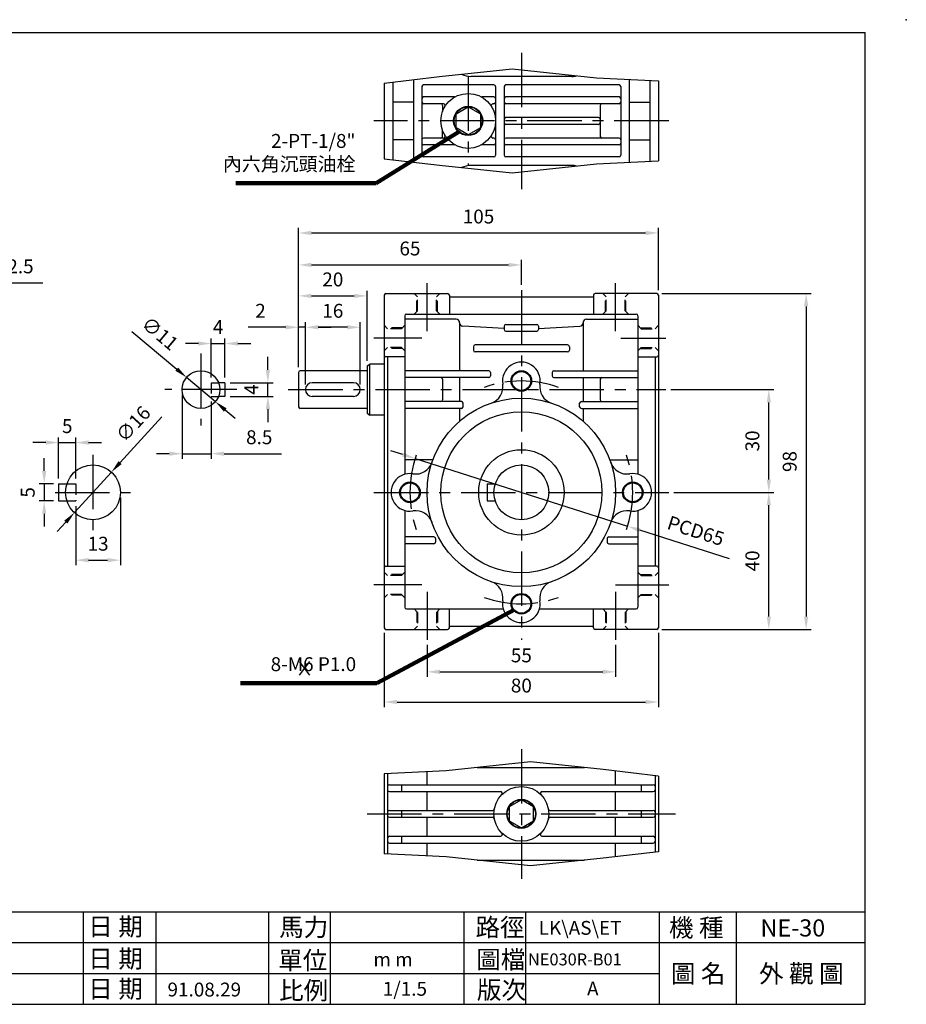
# Model space of a CAD drawing. Extents: x 0 to 402, y 0 to 292.
# Drawn here: x 143 to 402, y 5 to 292 of the extents above; entities that cross this region are included whole.
import ezdxf

# ---------------------------------------------------------------- set-up
doc = ezdxf.new("R2010")
doc.units = 0
doc.header["$LTSCALE"] = 0.5
doc.linetypes.add('CENTER', pattern=[50.8, 31.75, -6.35, 6.35, -6.35])
doc.linetypes.add('HIDDEN', pattern=[9.525, 6.35, -3.175])
doc.layers.get('Defpoints').update_dxf_attribs({"linetype": 'CONTINUOUS'})
for name, color, linetype in [('BORDER', 5, 'CONTINUOUS'), ('CENTER', 6, 'CENTER'), ('DIM', 3, 'CONTINUOUS'), ('HACHURE', 1, 'CONTINUOUS'), ('HATCH', 2, 'CONTINUOUS'), ('HIDDEN', 4, 'HIDDEN'), ('MAIN', 7, 'CONTINUOUS')]:
    doc.layers.add(name, color=color, linetype=linetype)
doc.styles.add('CHINA', font='romanc.shx', dxfattribs={"bigfont": 'china.shx'})
doc.dimstyles.new('CHINA', dxfattribs={"dimtxt": 2.7, "dimasz": 2.3, "dimexe": 1.5, "dimexo": 1.5, "dimgap": 1.5, "dimtad": 1, "dimdec": 4, "dimlfac": -1, "dimzin": 9, "dimdsep": 46, "dimtxsty": 'CHINA', "dimcen": 0, "dimclrd": 256, "dimclre": 256, "dimclrt": 256, "dimadec": 0, "dimazin": 0, "dimtfac": 1, "dimtdec": 3, "dimtofl": 0, "dimtmove": 0, "dimatfit": 3, "dimfxl": 0, "dimtolj": 1, "dimtzin": 9, "dimarcsym": 0})

# ---------------------------------------------------------------- blocks, each defined once
blk = doc.blocks.new('*D1')
at = {"layer": 'Defpoints', "color": 0}
for p in [(262.2, 111.6), (317.2, 111.6), (317.2, 102.24)]:
    blk.add_point(p, dxfattribs=at)
at = {"layer": 'DIM'}
for p, q in [((262.2, 110.1), (262.2, 100.74)), ((317.2, 110.1), (317.2, 100.74)), ((265.95, 102.24), (313.45, 102.24))]:
    blk.add_line(p, q, dxfattribs=at)
for points in [[(265.95, 102.87), (265.95, 101.62), (262.2, 102.24)], [(313.45, 102.87), (313.45, 101.62), (317.2, 102.24)]]:
    blk.add_solid(points, dxfattribs=at)
at = {"layer": 'DIM', "insert": (289.7, 106.52), "char_height": 4.05, "attachment_point": 5, "style": 'CHINA'}
blk.add_mtext('55', dxfattribs=at)
blk = doc.blocks.new('*D2')
at = {"layer": 'Defpoints', "color": 0}
for p in [(249.7, 115.1), (329.7, 115.1), (329.7, 93.44)]:
    blk.add_point(p, dxfattribs=at)
at = {"layer": 'DIM'}
for p, q in [((249.7, 113.6), (249.7, 91.94)), ((329.7, 113.6), (329.7, 91.94)), ((253.45, 93.44), (325.95, 93.44))]:
    blk.add_line(p, q, dxfattribs=at)
for points in [[(253.45, 94.07), (253.45, 92.82), (249.7, 93.44)], [(325.95, 94.07), (325.95, 92.82), (329.7, 93.44)]]:
    blk.add_solid(points, dxfattribs=at)
at = {"layer": 'DIM', "insert": (289.7, 97.72), "char_height": 4.05, "attachment_point": 5, "style": 'CHINA'}
blk.add_mtext('80', dxfattribs=at)
blk = doc.blocks.new('*D6')
at = {"layer": 'Defpoints', "color": 0}
for p in [(258.74, 164.48), (320.66, 144.72)]:
    blk.add_point(p, dxfattribs=at)
at = {"layer": 'DIM'}
for p, q in [((255.16, 165.62), (251.59, 166.76)), ((258.74, 164.48), (320.66, 144.72)), ((350.46, 135.21), (324.23, 143.58))]:
    blk.add_line(p, q, dxfattribs=at)
for points in [[(255.35, 166.21), (254.97, 165.02), (258.74, 164.48)], [(324.42, 144.17), (324.04, 142.98), (320.66, 144.72)]]:
    blk.add_solid(points, dxfattribs=at)
at = {"layer": 'DIM', "insert": (340.43, 142.9), "char_height": 4.05, "attachment_point": 5, "rotation": 342.3019, "style": 'CHINA'}
blk.add_mtext('PCD65', dxfattribs=at)
blk = doc.blocks.new('*D7')
at = {"layer": 'Defpoints', "color": 0}
for p in [(289.7, 220.95), (289.7, 213.6), (224.7, 189.6)]:
    blk.add_point(p, dxfattribs=at)
at = {"layer": 'DIM'}
for p, q in [((224.7, 191.1), (224.7, 222.45)), ((289.7, 215.1), (289.7, 222.45)), ((228.45, 220.95), (285.95, 220.95))]:
    blk.add_line(p, q, dxfattribs=at)
for points in [[(228.45, 221.58), (228.45, 220.33), (224.7, 220.95)], [(285.95, 221.58), (285.95, 220.33), (289.7, 220.95)]]:
    blk.add_solid(points, dxfattribs=at)
at = {"layer": 'DIM', "insert": (257.2, 225.23), "char_height": 4.05, "attachment_point": 5, "style": 'CHINA'}
blk.add_mtext('65', dxfattribs=at)
blk = doc.blocks.new('*D8')
at = {"layer": 'Defpoints', "color": 0}
for p in [(329.7, 230.28), (329.7, 212.1), (224.7, 189.6)]:
    blk.add_point(p, dxfattribs=at)
at = {"layer": 'DIM'}
for p, q in [((224.7, 191.1), (224.7, 231.78)), ((228.45, 230.28), (325.95, 230.28)), ((329.7, 213.6), (329.7, 231.78))]:
    blk.add_line(p, q, dxfattribs=at)
for points in [[(228.45, 230.9), (228.45, 229.65), (224.7, 230.28)], [(325.95, 230.9), (325.95, 229.65), (329.7, 230.28)]]:
    blk.add_solid(points, dxfattribs=at)
at = {"layer": 'DIM', "insert": (277.2, 234.55), "char_height": 4.05, "attachment_point": 5, "style": 'CHINA'}
blk.add_mtext('105', dxfattribs=at)
blk = doc.blocks.new('*D9')
at = {"layer": 'Defpoints', "color": 0}
for p in [(244.7, 211.92), (224.7, 189.6), (244.7, 191.48)]:
    blk.add_point(p, dxfattribs=at)
at = {"layer": 'DIM'}
for p, q in [((224.7, 191.1), (224.7, 213.42)), ((244.7, 192.98), (244.7, 213.42)), ((228.45, 211.92), (240.95, 211.92))]:
    blk.add_line(p, q, dxfattribs=at)
for points in [[(228.45, 212.55), (228.45, 211.3), (224.7, 211.92)], [(240.95, 212.55), (240.95, 211.3), (244.7, 211.92)]]:
    blk.add_solid(points, dxfattribs=at)
at = {"layer": 'DIM', "insert": (234.7, 216.2), "char_height": 4.05, "attachment_point": 5, "style": 'CHINA'}
blk.add_mtext('20', dxfattribs=at)
blk = doc.blocks.new('*D10')
at = {"layer": 'Defpoints', "color": 0}
for p in [(226.7, 202.77), (226.7, 184.6), (242.7, 184.6)]:
    blk.add_point(p, dxfattribs=at)
at = {"layer": 'DIM'}
for p, q in [((226.7, 186.1), (226.7, 204.27)), ((242.7, 186.1), (242.7, 204.27)), ((238.95, 202.77), (230.45, 202.77))]:
    blk.add_line(p, q, dxfattribs=at)
for points in [[(230.45, 203.4), (230.45, 202.15), (226.7, 202.77)], [(238.95, 203.4), (238.95, 202.15), (242.7, 202.77)]]:
    blk.add_solid(points, dxfattribs=at)
at = {"layer": 'DIM', "insert": (234.7, 207.05), "char_height": 4.05, "attachment_point": 5, "style": 'CHINA'}
blk.add_mtext('16', dxfattribs=at)
blk = doc.blocks.new('*D11')
at = {"layer": 'Defpoints', "color": 0}
for p in [(226.7, 202.77), (224.7, 189.6), (226.7, 184.6)]:
    blk.add_point(p, dxfattribs=at)
at = {"layer": 'DIM'}
for p, q in [((224.7, 191.1), (224.7, 204.27)), ((226.7, 186.1), (226.7, 204.27)), ((220.95, 202.77), (210, 202.77)), ((226.7, 202.77), (224.7, 202.77)), ((230.45, 202.77), (234.2, 202.77))]:
    blk.add_line(p, q, dxfattribs=at)
for points in [[(220.95, 203.4), (220.95, 202.15), (224.7, 202.77)], [(230.45, 203.4), (230.45, 202.15), (226.7, 202.77)]]:
    blk.add_solid(points, dxfattribs=at)
at = {"layer": 'DIM', "insert": (213.6, 207.05), "char_height": 4.05, "attachment_point": 5, "style": 'CHINA'}
blk.add_mtext('2', dxfattribs=at)
blk = doc.blocks.new('*D14')
at = {"layer": 'Defpoints', "color": 0}
for p in [(332.7, 154.6), (361.89, 154.6), (329.2, 114.6)]:
    blk.add_point(p, dxfattribs=at)
at = {"layer": 'DIM'}
for p, q in [((334.2, 154.6), (363.39, 154.6)), ((361.89, 118.35), (361.89, 150.85)), ((330.7, 114.6), (363.39, 114.6))]:
    blk.add_line(p, q, dxfattribs=at)
for points in [[(361.27, 150.85), (362.52, 150.85), (361.89, 154.6)], [(361.27, 118.35), (362.52, 118.35), (361.89, 114.6)]]:
    blk.add_solid(points, dxfattribs=at)
at = {"layer": 'DIM', "insert": (357.62, 134.6), "char_height": 4.05, "attachment_point": 5, "rotation": 90, "style": 'CHINA'}
blk.add_mtext('40', dxfattribs=at)
blk = doc.blocks.new('*D15')
at = {"layer": 'Defpoints', "color": 0}
for p in [(331.85, 184.6), (361.89, 184.6), (332.7, 154.6)]:
    blk.add_point(p, dxfattribs=at)
at = {"layer": 'DIM'}
for p, q in [((333.35, 184.6), (363.39, 184.6)), ((361.89, 158.35), (361.89, 180.85)), ((334.2, 154.6), (363.39, 154.6))]:
    blk.add_line(p, q, dxfattribs=at)
for points in [[(361.27, 180.85), (362.52, 180.85), (361.89, 184.6)], [(361.27, 158.35), (362.52, 158.35), (361.89, 154.6)]]:
    blk.add_solid(points, dxfattribs=at)
at = {"layer": 'DIM', "insert": (357.62, 169.6), "char_height": 4.05, "attachment_point": 5, "rotation": 90, "style": 'CHINA'}
blk.add_mtext('30', dxfattribs=at)
blk = doc.blocks.new('*D16')
at = {"layer": 'Defpoints', "color": 0}
for p in [(329.2, 212.6), (329.2, 114.6), (372.78, 114.6)]:
    blk.add_point(p, dxfattribs=at)
at = {"layer": 'DIM'}
for p, q in [((330.7, 212.6), (374.28, 212.6)), ((372.78, 208.85), (372.78, 118.35)), ((330.7, 114.6), (374.28, 114.6))]:
    blk.add_line(p, q, dxfattribs=at)
for points in [[(372.15, 208.85), (373.4, 208.85), (372.78, 212.6)], [(372.15, 118.35), (373.4, 118.35), (372.78, 114.6)]]:
    blk.add_solid(points, dxfattribs=at)
at = {"layer": 'DIM', "insert": (368.5, 163.6), "char_height": 4.05, "attachment_point": 5, "rotation": 90, "style": 'CHINA'}
blk.add_mtext('98', dxfattribs=at)
blk = doc.blocks.new('*D19')
at = {"layer": 'Defpoints', "color": 0}
for p in [(203.24, 186.6), (215.76, 186.6), (203.24, 182.6)]:
    blk.add_point(p, dxfattribs=at)
at = {"layer": 'DIM'}
for p, q in [((215.76, 190.35), (215.76, 194.1)), ((204.74, 186.6), (217.26, 186.6)), ((215.76, 182.6), (215.76, 186.6)), ((204.74, 182.6), (217.26, 182.6)), ((215.76, 178.85), (215.76, 175.1))]:
    blk.add_line(p, q, dxfattribs=at)
for points in [[(215.13, 190.35), (216.38, 190.35), (215.76, 186.6)], [(215.13, 178.85), (216.38, 178.85), (215.76, 182.6)]]:
    blk.add_solid(points, dxfattribs=at)
at = {"layer": 'DIM', "insert": (211.48, 184.6), "char_height": 4.05, "attachment_point": 5, "rotation": 90, "style": 'CHINA'}
blk.add_mtext('4', dxfattribs=at)
blk = doc.blocks.new('*D20')
at = {"layer": 'Defpoints', "color": 0}
for p in [(190.74, 184.6), (199.24, 182.6), (190.74, 165.89)]:
    blk.add_point(p, dxfattribs=at)
at = {"layer": 'DIM'}
for p, q in [((190.74, 183.1), (190.74, 164.39)), ((199.24, 181.1), (199.24, 164.39)), ((186.99, 165.89), (183.24, 165.89)), ((190.74, 165.89), (199.24, 165.89)), ((202.99, 165.89), (219.73, 165.89))]:
    blk.add_line(p, q, dxfattribs=at)
for points in [[(186.99, 166.51), (186.99, 165.26), (190.74, 165.89)], [(202.99, 166.51), (202.99, 165.26), (199.24, 165.89)]]:
    blk.add_solid(points, dxfattribs=at)
at = {"layer": 'DIM', "insert": (213.23, 170.16), "char_height": 4.05, "attachment_point": 5, "style": 'CHINA'}
blk.add_mtext('8.5', dxfattribs=at)
blk = doc.blocks.new('*D21')
at = {"layer": 'Defpoints', "color": 0}
for p in [(192.03, 188.14), (200.45, 181.06)]:
    blk.add_point(p, dxfattribs=at)
at = {"layer": 'DIM'}
for p, q in [((176.06, 201.58), (189.16, 190.56)), ((200.45, 181.06), (192.03, 188.14)), ((203.32, 178.64), (206.19, 176.23))]:
    blk.add_line(p, q, dxfattribs=at)
for points in [[(189.57, 191.03), (188.76, 190.08), (192.03, 188.14)], [(203.72, 179.12), (202.91, 178.16), (200.45, 181.06)]]:
    blk.add_solid(points, dxfattribs=at)
at = {"layer": 'DIM', "insert": (183.93, 200.55), "char_height": 4.05, "attachment_point": 5, "rotation": 319.9113, "style": 'CHINA'}
blk.add_mtext('∅11', dxfattribs=at)
blk = doc.blocks.new('*D27')
at = {"layer": 'Defpoints', "color": 0}
for p in [(129.59, 215.73), (129.59, 161.6), (127.09, 154.6)]:
    blk.add_point(p, dxfattribs=at)
at = {"layer": 'DIM'}
for p, q in [((123.34, 215.73), (119.59, 215.73)), ((127.09, 156.1), (127.09, 217.23)), ((127.09, 215.73), (129.59, 215.73)), ((129.59, 163.1), (129.59, 217.23)), ((133.34, 215.73), (150.08, 215.73))]:
    blk.add_line(p, q, dxfattribs=at)
for points in [[(123.34, 216.36), (123.34, 215.11), (127.09, 215.73)], [(133.34, 216.36), (133.34, 215.11), (129.59, 215.73)]]:
    blk.add_solid(points, dxfattribs=at)
at = {"layer": 'DIM', "insert": (143.58, 220.01), "char_height": 4.05, "attachment_point": 5, "style": 'CHINA'}
blk.add_mtext('2.5', dxfattribs=at)
blk = doc.blocks.new('*D28')
at = {"layer": 'Defpoints', "color": 0}
for p in [(154.72, 157.1), (150.49, 152.1), (154.72, 152.1)]:
    blk.add_point(p, dxfattribs=at)
at = {"layer": 'DIM'}
for p, q in [((150.49, 160.85), (150.49, 164.6)), ((153.22, 157.1), (148.99, 157.1)), ((150.49, 157.1), (150.49, 152.1)), ((153.22, 152.1), (148.99, 152.1)), ((150.49, 148.35), (150.49, 144.6))]:
    blk.add_line(p, q, dxfattribs=at)
for points in [[(149.87, 160.85), (151.12, 160.85), (150.49, 157.1)], [(149.87, 148.35), (151.12, 148.35), (150.49, 152.1)]]:
    blk.add_solid(points, dxfattribs=at)
at = {"layer": 'DIM', "insert": (146.22, 154.6), "char_height": 4.05, "attachment_point": 5, "rotation": 90, "style": 'CHINA'}
blk.add_mtext('5', dxfattribs=at)
blk = doc.blocks.new('*D29')
at = {"layer": 'Defpoints', "color": 0}
for p in [(172.72, 154.6), (159.72, 152.1), (172.72, 134.82)]:
    blk.add_point(p, dxfattribs=at)
at = {"layer": 'DIM'}
for p, q in [((172.72, 153.1), (172.72, 133.32)), ((159.72, 150.6), (159.72, 133.32)), ((163.47, 134.82), (168.97, 134.82))]:
    blk.add_line(p, q, dxfattribs=at)
for points in [[(163.47, 135.45), (163.47, 134.2), (159.72, 134.82)], [(168.97, 135.45), (168.97, 134.2), (172.72, 134.82)]]:
    blk.add_solid(points, dxfattribs=at)
at = {"layer": 'DIM', "insert": (166.22, 139.1), "char_height": 4.05, "attachment_point": 5, "style": 'CHINA'}
blk.add_mtext('13', dxfattribs=at)
blk = doc.blocks.new('*D31')
at = {"layer": 'Defpoints', "color": 0}
for p in [(203.24, 198.02), (199.24, 186.6), (203.24, 186.6)]:
    blk.add_point(p, dxfattribs=at)
at = {"layer": 'DIM'}
for p, q in [((199.24, 188.1), (199.24, 199.52)), ((203.24, 188.1), (203.24, 199.52)), ((195.49, 198.02), (191.74, 198.02)), ((199.24, 198.02), (203.24, 198.02)), ((206.99, 198.02), (210.74, 198.02))]:
    blk.add_line(p, q, dxfattribs=at)
for points in [[(195.49, 198.65), (195.49, 197.4), (199.24, 198.02)], [(206.99, 198.65), (206.99, 197.4), (203.24, 198.02)]]:
    blk.add_solid(points, dxfattribs=at)
at = {"layer": 'DIM', "insert": (201.24, 202.3), "char_height": 4.05, "attachment_point": 5, "style": 'CHINA'}
blk.add_mtext('4', dxfattribs=at)
blk = doc.blocks.new('*D32')
at = {"layer": 'Defpoints', "color": 0}
for p in [(159.72, 169.13), (154.72, 157.1), (159.72, 157.1)]:
    blk.add_point(p, dxfattribs=at)
at = {"layer": 'DIM'}
for p, q in [((154.72, 158.6), (154.72, 170.63)), ((159.72, 158.6), (159.72, 170.63)), ((150.97, 169.13), (147.22, 169.13)), ((154.72, 169.13), (159.72, 169.13)), ((163.47, 169.13), (167.22, 169.13))]:
    blk.add_line(p, q, dxfattribs=at)
for points in [[(150.97, 169.76), (150.97, 168.51), (154.72, 169.13)], [(163.47, 169.76), (163.47, 168.51), (159.72, 169.13)]]:
    blk.add_solid(points, dxfattribs=at)
at = {"layer": 'DIM', "insert": (157.22, 173.41), "char_height": 4.05, "attachment_point": 5, "style": 'CHINA'}
blk.add_mtext('5', dxfattribs=at)
blk = doc.blocks.new('*D33')
at = {"layer": 'Defpoints', "color": 0}
for p in [(170.11, 160.51), (159.32, 148.69)]:
    blk.add_point(p, dxfattribs=at)
at = {"layer": 'DIM'}
for p, q in [((184.84, 176.63), (172.64, 163.28)), ((159.32, 148.69), (170.11, 160.51)), ((156.79, 145.92), (154.27, 143.15))]:
    blk.add_line(p, q, dxfattribs=at)
for points in [[(172.18, 163.7), (173.1, 162.85), (170.11, 160.51)], [(156.33, 146.34), (157.26, 145.5), (159.32, 148.69)]]:
    blk.add_solid(points, dxfattribs=at)
at = {"layer": 'DIM', "insert": (176.85, 174.22), "char_height": 4.05, "attachment_point": 5, "rotation": 47.6008, "style": 'CHINA'}
blk.add_mtext('∅16', dxfattribs=at)

msp = doc.modelspace()

# ---------------------------------------------------------------- linework, layer by layer
at = {"layer": 'BORDER'}
for p, q in [((1.5, 288.75), (390, 288.75)), ((390, 5.25), (390, 288.75)), ((1.5, 32.25), (390, 32.25)), ((1.5, 5.25), (390, 5.25))]:
    msp.add_line(p, q, dxfattribs=at)
at = {"layer": 'CENTER'}
for p, q in [((289.698, 282.871), (289.698, 243.0609)), ((274.198, 275.9659), (274.198, 249.9659)), ((332.698, 262.9659), (246.698, 262.9659)), ((262.198, 201.599), (262.198, 215.599)), ((317.198, 201.599), (317.198, 215.599)), ((289.698, 213.599), (289.698, 111.599)), ((260.698, 199.599), (246.698, 199.599)), ((318.698, 199.599), (331.8463, 199.599)), ((196.2396, 195.099), (196.2396, 174.099)), ((206.7396, 184.599), (185.7396, 184.599)), ((221.714, 184.599), (331.8463, 184.599)), ((164.7178, 165.599), (164.7178, 143.599)), ((153.7178, 154.599), (175.7178, 154.599)), ((246.698, 154.599), (332.698, 154.599)), ((260.698, 127.599), (246.698, 127.599)), ((317.198, 127.599), (332.698, 127.599)), ((262.198, 125.599), (262.198, 111.599)), ((317.198, 125.599), (317.198, 111.599)), ((289.698, 79.6991), (289.698, 41.9005)), ((244.698, 60.7998), (334.698, 60.7998))]:
    msp.add_line(p, q, dxfattribs=at)
for start, end in [(70.513805, 109.486195), (160.513805, 199.486195), (340.513805, 19.486195), (250.513805, 289.486195)]:
    msp.add_arc((289.698, 154.599), 32.5, start, end, dxfattribs=at)
at = {"layer": 'DIM'}
for p, q in [((227.9123, 105.2408), (224.927, 101.246)), ((224.927, 105.2408), (227.9123, 101.246))]:
    msp.add_line(p, q, dxfattribs=at)
at = {"layer": 'DIM', "color": 3}
for p, q in [((162, 5.25), (162, 32.25)), ((183.1777, 5.25), (183.1777, 32.25)), ((216, 5.25), (216, 32.25)), ((234, 5.25), (234, 32.25)), ((273, 5.25), (273, 32.25)), ((273, 5.25), (273, 32.25)), ((291, 5.25), (291, 32.25)), ((330, 5.25), (330, 32.25)), ((352.5, 5.25), (352.5, 32.25)), ((105, 23.25), (390, 23.25)), ((267, 23.25), (324, 23.25)), ((105, 14.25), (330, 14.25))]:
    msp.add_line(p, q, dxfattribs=at)
at = {"layer": 'HACHURE'}
msp.add_line((245.5171, 177.149), (245.5171, 192.049), dxfattribs=at)
for centre, radius in [((274.198, 262.9659), 4.1), ((289.698, 187.099), 3), ((257.198, 154.599), 3), ((322.198, 154.599), 3), ((289.698, 122.099), 3), ((289.698, 60.7998), 4.1)]:
    msp.add_circle(centre, radius, dxfattribs=at)
at = {"layer": 'HATCH'}
for points in [[(249.698, 274.0193), (265.7892, 275.8915), (287.0066, 278.1301), (311.6504, 275.4964), (329.698, 274.6511)], [(249.698, 251.9126), (265.7892, 250.0404), (287.0066, 247.8018), (311.6504, 250.4354), (329.698, 251.2808)], [(329.698, 71.8532), (313.6067, 73.7253), (292.3893, 75.964), (267.7455, 73.3303), (249.698, 72.485)], [(329.698, 49.7464), (313.6067, 47.8742), (292.3893, 45.6356), (267.7455, 48.2693), (249.698, 49.1146)]]:
    msp.add_lwpolyline(points, dxfattribs=at)
at = {"layer": 'HIDDEN'}
for p, q in [((259.448, 211.599), (258.448, 212.599)), ((264.948, 211.599), (265.948, 212.599)), ((314.448, 211.599), (313.448, 212.599)), ((319.948, 211.599), (320.948, 212.599)), ((259.198, 207.349), (259.198, 211.849)), ((259.448, 207.599), (259.448, 211.599)), ((264.948, 207.599), (264.948, 211.599)), ((265.198, 207.349), (265.198, 211.849)), ((314.198, 207.349), (314.198, 211.849)), ((314.448, 207.599), (314.448, 211.599)), ((319.948, 207.599), (319.948, 211.599)), ((320.198, 207.349), (320.198, 211.849)), ((258.448, 206.599), (259.448, 207.599)), ((265.948, 206.599), (264.948, 207.599)), ((313.448, 206.599), (314.448, 207.599)), ((320.948, 206.599), (319.948, 207.599)), ((250.698, 202.349), (249.698, 203.349)), ((254.948, 202.599), (250.448, 202.599)), ((254.698, 202.349), (250.698, 202.349)), ((255.698, 203.349), (254.698, 202.349)), ((323.698, 203.349), (324.698, 202.349)), ((324.448, 202.599), (328.948, 202.599)), ((324.698, 202.349), (328.698, 202.349)), ((328.698, 202.349), (329.698, 203.349)), ((250.698, 196.849), (249.698, 195.849)), ((254.948, 196.599), (250.448, 196.599)), ((254.698, 196.849), (250.698, 196.849)), ((255.698, 195.849), (254.698, 196.849)), ((323.698, 195.849), (324.698, 196.849)), ((324.448, 196.599), (328.948, 196.599)), ((324.698, 196.849), (328.698, 196.849)), ((328.698, 196.849), (329.698, 195.849)), ((199.2396, 186.599), (199.2396, 182.599)), ((199.2396, 186.599), (201.3631, 186.599)), ((199.2396, 182.599), (201.3631, 182.599)), ((157.1184, 157.099), (159.7178, 157.099)), ((159.7178, 157.099), (159.7178, 152.099)), ((157.1184, 152.099), (159.7178, 152.099)), ((250.698, 130.349), (249.698, 131.349)), ((254.948, 130.599), (250.448, 130.599)), ((254.698, 130.349), (250.698, 130.349)), ((255.698, 131.349), (254.698, 130.349)), ((323.698, 131.349), (324.698, 130.349)), ((324.448, 130.599), (328.948, 130.599)), ((324.698, 130.349), (328.698, 130.349)), ((328.698, 130.349), (329.698, 131.349)), ((250.698, 124.849), (249.698, 123.849)), ((254.948, 124.599), (250.448, 124.599)), ((254.698, 124.849), (250.698, 124.849)), ((255.698, 123.849), (254.698, 124.849)), ((323.698, 123.849), (324.698, 124.849)), ((324.448, 124.599), (328.948, 124.599)), ((324.698, 124.849), (328.698, 124.849)), ((328.698, 124.849), (329.698, 123.849)), ((258.448, 120.599), (259.448, 119.599)), ((259.198, 119.849), (259.198, 115.349)), ((259.448, 119.599), (259.448, 115.599)), ((265.948, 120.599), (264.948, 119.599)), ((264.948, 119.599), (264.948, 115.599)), ((265.198, 119.849), (265.198, 115.349)), ((313.448, 120.599), (314.448, 119.599)), ((314.198, 119.849), (314.198, 115.349)), ((314.448, 119.599), (314.448, 115.599)), ((320.948, 120.599), (319.948, 119.599)), ((319.948, 119.599), (319.948, 115.599)), ((320.198, 119.849), (320.198, 115.349)), ((259.448, 115.599), (258.448, 114.599)), ((264.948, 115.599), (265.948, 114.599)), ((314.448, 115.599), (313.448, 114.599)), ((319.948, 115.599), (320.948, 114.599))]:
    msp.add_line(p, q, dxfattribs=at)
at = {"layer": 'MAIN'}
for p, q in [((304.448, 275.9659), (274.948, 275.9659)), ((249.698, 274.0193), (249.698, 251.9126)), ((252.198, 274.3102), (252.198, 251.6217)), ((258.198, 275.0083), (258.198, 250.9236)), ((260.698, 272.9659), (260.698, 252.9659)), ((281.698, 273.4659), (261.198, 273.4659)), ((282.198, 272.9659), (282.198, 252.9659)), ((284.698, 272.9659), (284.698, 252.9659)), ((318.198, 273.4659), (285.198, 273.4659)), ((318.698, 272.9659), (318.698, 252.9659)), ((321.198, 275.0493), (321.198, 250.8826)), ((327.198, 274.7682), (327.198, 251.1637)), ((329.698, 274.6511), (329.698, 251.2808)), ((258.198, 268.4659), (252.198, 268.4659)), ((270.198, 269.9659), (261.198, 269.9659)), ((266.9868, 267.9659), (261.198, 267.9659)), ((266.698, 267.4659), (266.698, 265.7498)), ((281.698, 269.9659), (278.198, 269.9659)), ((281.698, 267.9659), (281.4091, 267.9659)), ((318.198, 269.9659), (285.198, 269.9659)), ((318.198, 267.9659), (285.198, 267.9659)), ((312.698, 267.4659), (312.698, 258.4659)), ((321.198, 268.4659), (327.198, 268.4659)), ((312.198, 263.9659), (285.198, 263.9659)), ((312.198, 261.9659), (285.198, 261.9659)), ((266.698, 258.4659), (266.698, 260.1821)), ((258.198, 257.4659), (252.198, 257.4659)), ((266.9868, 257.9659), (261.198, 257.9659)), ((270.198, 255.9659), (261.198, 255.9659)), ((281.698, 255.9659), (278.198, 255.9659)), ((281.698, 257.9659), (281.4091, 257.9659)), ((318.198, 257.9659), (285.198, 257.9659)), ((318.198, 255.9659), (285.198, 255.9659)), ((321.198, 257.4659), (327.198, 257.4659)), ((281.698, 252.4659), (261.198, 252.4659)), ((304.448, 249.9659), (274.948, 249.9659)), ((318.198, 252.4659), (285.198, 252.4659)), ((250.198, 212.599), (268.198, 212.599)), ((329.198, 212.599), (311.198, 212.599)), ((249.698, 212.099), (249.698, 115.099)), ((268.698, 212.099), (268.698, 206.599)), ((268.698, 211.599), (310.698, 211.599)), ((310.698, 212.099), (310.698, 206.599)), ((329.698, 212.099), (329.698, 115.099)), ((255.698, 206.099), (255.698, 159.8905)), ((270.698, 205.099), (255.698, 205.099)), ((256.198, 206.599), (323.198, 206.599)), ((271.698, 204.099), (271.698, 190.099)), ((307.698, 204.099), (307.698, 190.099)), ((308.698, 205.099), (323.698, 205.099)), ((323.698, 206.099), (323.698, 159.8905)), ((284.698, 202.4177), (272.6456, 203.0493)), ((284.698, 203.099), (284.698, 202.099)), ((285.198, 203.599), (294.198, 203.599)), ((285.198, 201.599), (294.198, 201.599)), ((294.698, 203.099), (294.698, 202.099)), ((294.698, 202.4177), (306.7503, 203.0493)), ((275.698, 197.099), (275.698, 196.099)), ((303.198, 197.599), (276.198, 197.599)), ((303.198, 195.599), (276.198, 195.599)), ((303.698, 197.099), (303.698, 196.099)), ((255.698, 194.099), (250.198, 194.099)), ((250.698, 194.099), (250.698, 133.099)), ((323.698, 194.099), (329.198, 194.099)), ((328.698, 194.099), (328.698, 133.099)), ((224.698, 189.599), (224.698, 179.599)), ((244.698, 190.099), (225.198, 190.099)), ((244.698, 191.4754), (245.5171, 192.049)), ((244.698, 191.4754), (244.698, 177.7226)), ((249.698, 192.049), (245.5171, 192.049)), ((280.198, 190.099), (255.698, 190.099)), ((280.698, 189.599), (280.698, 188.599)), ((298.698, 189.599), (298.698, 188.599)), ((299.198, 190.099), (323.698, 190.099)), ((280.198, 188.099), (255.698, 188.099)), ((266.698, 187.599), (266.698, 181.599)), ((271.698, 188.099), (271.698, 181.099)), ((299.198, 188.099), (323.698, 188.099)), ((307.698, 188.099), (307.698, 181.099)), ((312.698, 187.599), (312.698, 181.599)), ((203.2396, 186.599), (201.3631, 186.599)), ((203.2396, 186.599), (203.2396, 182.599)), ((240.698, 186.599), (228.698, 186.599)), ((203.2396, 182.599), (201.3631, 182.599)), ((240.698, 182.599), (228.698, 182.599)), ((272.198, 181.099), (255.698, 181.099)), ((307.198, 181.099), (323.698, 181.099)), ((244.698, 179.099), (225.198, 179.099)), ((266.198, 179.099), (255.698, 179.099)), ((272.198, 179.099), (255.698, 179.099)), ((271.698, 179.099), (271.698, 175.3896)), ((272.698, 179.599), (272.698, 180.599)), ((306.698, 179.599), (306.698, 180.599)), ((307.198, 179.099), (323.698, 179.099)), ((307.698, 179.099), (307.698, 175.3896)), ((313.198, 179.099), (323.698, 179.099)), ((244.698, 177.7226), (245.5171, 177.149)), ((249.698, 177.149), (245.5171, 177.149)), ((263.891, 164.099), (255.698, 164.099)), ((315.5049, 164.099), (323.698, 164.099)), ((154.7178, 157.099), (157.1184, 157.099)), ((154.7178, 157.099), (154.7178, 152.099)), ((279.698, 157.099), (282.0986, 157.099)), ((279.698, 157.099), (279.698, 152.099)), ((154.7178, 152.099), (157.1184, 152.099)), ((279.698, 152.099), (282.0986, 152.099)), ((255.698, 149.3075), (255.698, 121.099)), ((323.698, 149.3075), (323.698, 121.099)), ((264.198, 141.599), (255.698, 141.599)), ((264.698, 141.099), (264.698, 140.099)), ((314.698, 141.099), (314.698, 140.099)), ((315.198, 141.599), (323.698, 141.599)), ((264.198, 139.599), (255.698, 139.599)), ((315.198, 139.599), (323.698, 139.599)), ((250.198, 133.099), (255.698, 133.099)), ((329.198, 133.099), (323.698, 133.099)), ((256.198, 120.599), (284.4064, 120.599)), ((268.698, 115.099), (268.698, 120.599)), ((294.9895, 120.599), (323.198, 120.599)), ((310.698, 115.099), (310.698, 120.599)), ((268.698, 115.599), (310.698, 115.599)), ((250.198, 114.599), (268.198, 114.599)), ((329.198, 114.599), (311.198, 114.599)), ((249.698, 72.485), (249.698, 49.1146)), ((250.698, 72.5318), (250.698, 49.0678)), ((262.198, 69.2998), (262.198, 73.0705)), ((276.8173, 74.2998), (308.1622, 74.2998)), ((317.198, 69.2998), (317.198, 73.2998)), ((328.698, 71.9695), (328.698, 49.6301)), ((329.698, 71.8532), (329.698, 49.7464)), ((251.198, 69.2998), (328.198, 69.2998)), ((254.698, 69.2998), (254.698, 67.2998)), ((324.698, 69.2998), (324.698, 67.2998)), ((251.198, 67.2998), (283.6772, 67.2998)), ((262.198, 61.7998), (262.198, 67.2998)), ((295.7187, 67.2998), (328.198, 67.2998)), ((317.198, 61.7998), (317.198, 67.2998)), ((251.198, 61.7998), (281.3313, 61.7998)), ((254.698, 61.7998), (254.698, 59.7998)), ((298.0646, 61.7998), (328.198, 61.7998)), ((324.698, 61.7998), (324.698, 59.7998)), ((251.198, 59.7998), (281.3313, 59.7998)), ((262.198, 54.2998), (262.198, 59.7998)), ((298.0646, 59.7998), (328.198, 59.7998)), ((317.198, 54.2998), (317.198, 59.7998)), ((251.198, 54.2998), (283.6772, 54.2998)), ((251.198, 52.2998), (328.198, 52.2998)), ((254.698, 54.2998), (254.698, 52.2998)), ((262.198, 48.5291), (262.198, 52.2998)), ((295.7187, 54.2998), (328.198, 54.2998)), ((317.198, 48.2998), (317.198, 52.2998)), ((324.698, 54.2998), (324.698, 52.2998)), ((276.8173, 47.2998), (308.1622, 47.2998))]:
    msp.add_line(p, q, dxfattribs=at)
for points in [[(274.198, 267.0659), (277.7487, 265.0159), (277.7487, 260.9159), (274.198, 258.8659), (270.6472, 260.9159), (270.6472, 265.0159)], [(289.698, 64.8998), (286.1472, 62.8498), (286.1472, 58.7498), (289.698, 56.6998), (293.2487, 58.7498), (293.2487, 62.8498)]]:
    msp.add_lwpolyline(points, close=True, dxfattribs=at)
for centre, radius in [((274.198, 262.9659), 8), ((274.198, 262.9659), 4.25), ((196.2396, 184.599), 5.5), ((289.698, 187.099), 2.75), ((289.698, 154.599), 27.5), ((289.698, 154.599), 23.5), ((289.698, 154.599), 12.45), ((164.7178, 154.599), 8), ((289.698, 154.599), 8), ((257.198, 154.599), 2.75), ((322.198, 154.599), 2.75), ((289.698, 122.099), 2.75), ((289.698, 60.7998), 8), ((289.698, 60.7998), 4.25)]:
    msp.add_circle(centre, radius, dxfattribs=at)
for centre, radius, start, end in [((274.948, 282.2159), 6.25, 244.514761, 270), ((304.448, 282.2159), 6.25, 270, 282.713419), ((261.198, 272.9659), 0.5, 90, 180), ((281.698, 272.9659), 0.5, 0, 90), ((285.198, 272.9659), 0.5, 90, 180), ((318.198, 272.9659), 0.5, 360, 90), ((270.198, 270.4659), 0.5, 270, 298.072487), ((278.198, 270.4659), 0.5, 241.927513, 270), ((261.198, 269.4659), 0.5, 90, 180), ((261.198, 268.4659), 0.5, 180, 270), ((266.198, 267.4659), 0.5, 0, 90), ((266.9868, 267.4659), 0.5, 328.034281, 90), ((281.4091, 267.4659), 0.5, 90, 211.965719), ((281.698, 269.4659), 0.5, 0, 90), ((281.698, 268.4659), 0.5, 270, 0), ((285.198, 269.4659), 0.5, 90, 180), ((285.198, 268.4659), 0.5, 180, 270), ((313.198, 267.4659), 0.5, 90, 180), ((318.198, 269.4659), 0.5, 0, 90), ((318.198, 268.4659), 0.5, 270, 360), ((285.198, 263.4659), 0.5, 90, 180), ((285.198, 262.4659), 0.5, 180, 270), ((312.198, 263.4659), 0.5, 0, 90), ((312.198, 262.4659), 0.5, 270, 0), ((266.9868, 258.4659), 0.5, 270, 31.965719), ((281.4091, 258.4659), 0.5, 148.034281, 270), ((261.198, 257.4659), 0.5, 90, 180), ((261.198, 256.4659), 0.5, 180, 270), ((266.198, 258.4659), 0.5, 270, 0), ((270.198, 255.4659), 0.5, 61.927513, 90), ((278.198, 255.4659), 0.5, 90, 118.072487), ((281.698, 257.4659), 0.5, 0, 90), ((281.698, 256.4659), 0.5, 270, 0), ((285.198, 257.4659), 0.5, 90, 180), ((285.198, 256.4659), 0.5, 180, 270), ((313.198, 258.4659), 0.5, 180, 270), ((318.198, 257.4659), 0.5, 360, 90), ((318.198, 256.4659), 0.5, 270, 0), ((261.198, 252.9659), 0.5, 180, 270), ((281.698, 252.9659), 0.5, 270, 0), ((285.198, 252.9659), 0.5, 180, 270), ((318.198, 252.9659), 0.5, 270, 360), ((274.948, 243.7159), 6.25, 90, 115.485239), ((304.448, 243.7159), 6.25, 77.286581, 90), ((250.198, 212.099), 0.5, 90, 180), ((268.198, 212.099), 0.5, 0, 90), ((311.198, 212.099), 0.5, 90, 180), ((329.198, 212.099), 0.5, 0, 90), ((256.198, 206.099), 0.5, 90, 180), ((270.698, 204.099), 1, 0, 90), ((272.698, 204.048), 1, 180, 267), ((306.698, 204.048), 1, 273, 0), ((308.698, 204.099), 1, 90, 180), ((323.198, 206.099), 0.5, 0, 90), ((285.198, 203.099), 0.5, 90, 180), ((285.198, 202.099), 0.5, 180, 270), ((294.198, 203.099), 0.5, 0, 90), ((294.198, 202.099), 0.5, 270, 0), ((276.198, 197.099), 0.5, 90, 180), ((276.198, 196.099), 0.5, 180, 270), ((303.198, 197.099), 0.5, 0, 90), ((303.198, 196.099), 0.5, 270, 0), ((250.198, 194.599), 0.5, 180, 270), ((289.698, 187.099), 5.5, 350.703795, 189.296205), ((329.198, 194.599), 0.5, 270, 0), ((225.198, 189.599), 0.5, 90, 180), ((280.198, 189.599), 0.5, 0, 90), ((299.198, 189.599), 0.5, 90, 180), ((266.198, 187.599), 0.5, 0, 90), ((280.198, 188.599), 0.5, 270, 0), ((299.198, 188.599), 0.5, 180, 270), ((313.198, 187.599), 0.5, 90, 180), ((228.698, 184.599), 2, 90, 270), ((240.698, 184.599), 2, 270, 90), ((279.3359, 185.4028), 5, 288.592411, 9.296205), ((300.06, 185.4028), 5, 170.703795, 251.407589), ((266.198, 181.599), 0.5, 270, 0), ((272.198, 180.599), 0.5, 0, 90), ((307.198, 180.599), 0.5, 90, 180), ((313.198, 181.599), 0.5, 180, 270), ((225.198, 179.599), 0.5, 180, 270), ((272.198, 179.599), 0.5, 270, 0), ((307.198, 179.599), 0.5, 180, 270), ((258.8941, 164.9611), 5, 260.703795, 341.407589), ((320.5018, 164.9611), 5, 198.592411, 279.296205), ((257.198, 154.599), 5.5, 80.703795, 279.296205), ((322.198, 154.599), 5.5, 260.703795, 99.296205), ((258.8941, 144.2369), 5, 18.592411, 99.296205), ((320.5018, 144.2369), 5, 80.703795, 161.407589), ((264.198, 141.099), 0.5, 0, 90), ((315.198, 141.099), 0.5, 90, 180), ((264.198, 140.099), 0.5, 270, 0), ((315.198, 140.099), 0.5, 180, 270), ((250.198, 132.599), 0.5, 90, 180), ((329.198, 132.599), 0.5, 0, 90), ((279.3359, 123.7952), 5, 350.703795, 71.407589), ((300.06, 123.7952), 5, 108.592411, 189.296205), ((256.198, 121.099), 0.5, 180, 270), ((289.698, 122.099), 5.5, 170.703795, 9.296205), ((323.198, 121.099), 0.5, 270, 0), ((250.198, 115.099), 0.5, 180, 270), ((268.198, 115.099), 0.5, 270, 0), ((311.198, 115.099), 0.5, 180, 270), ((329.198, 115.099), 0.5, 270, 0), ((318.198, 73.2998), 1, 179.557412, 180), ((251.198, 68.7998), 0.5, 90, 180), ((328.198, 68.7998), 0.5, 0, 90), ((251.198, 67.7998), 0.5, 180, 270), ((283.6772, 66.7998), 0.5, 315.099128, 90), ((295.7187, 66.7998), 0.5, 90, 224.900872), ((328.198, 67.7998), 0.5, 270, 0), ((251.198, 61.2998), 0.5, 90, 180), ((281.3313, 62.2998), 0.5, 270, 349.835751), ((298.0646, 62.2998), 0.5, 190.164249, 270), ((328.198, 61.2998), 0.5, 0, 90), ((251.198, 60.2998), 0.5, 180, 270), ((281.3313, 59.2998), 0.5, 10.164249, 90), ((298.0646, 59.2998), 0.5, 90, 169.835751), ((328.198, 60.2998), 0.5, 270, 0), ((283.6772, 54.7998), 0.5, 270, 44.900872), ((295.7187, 54.7998), 0.5, 135.099128, 270), ((251.198, 53.7998), 0.5, 90, 180), ((251.198, 52.7998), 0.5, 180, 270), ((328.198, 53.7998), 0.5, 0, 90), ((328.198, 52.7998), 0.5, 270, 0)]:
    msp.add_arc(centre, radius, start, end, dxfattribs=at)
msp.add_point((402, 292.5), dxfattribs=at)

# ---------------------------------------------------------------- texts
at = {"layer": 'DIM', "style": 'CHINA'}
for s, height, p in [('日 期', 5.25, (163.3582, 25.3034)), ('馬力', 5.25, (219.0401, 25.1285)), ('路徑', 5.25, (276.3356, 25.0881)), ('LK\\AS\\ET', 4.05, (294.7737, 25.521)), ('機 種', 5.25, (332.7548, 24.9697)), ('日 期', 5.25, (163.3582, 15.9242)), ('單位', 5.25, (218.769, 15.4699)), ('圖檔', 5.25, (276.5378, 15.6791)), ('NE030R-B01', 3.5, (291.6368, 16.5991)), ('m m', 4.05, (246.5284, 16.3042)), ('圖 名', 5.25, (333.3067, 11.566)), ('外 觀 圖', 5.25, (359.0254, 11.566)), ('日 期', 5.25, (163.3582, 7.1357)), ('91.08.29', 4.05, (186.471, 7.5297)), ('比例', 5.25, (219.0329, 6.6737)), ('1/1.5', 4.05, (249.2772, 7.7509)), ('版次', 5.25, (276.7414, 6.8309)), ('A', 4.05, (308.8663, 7.8246))]:
    msp.add_text(s, height=height, dxfattribs=at).set_placement(p)
at = {"layer": 'DIM', "char_height": 4.05, "attachment_point": 9, "style": 'CHINA'}
for s, insert in [('2-PT-1/8"\\P內六角沉頭油栓', (241.3049, 247.0968)), ('8-M6 P1.0', (241.5027, 101.1898))]:
    msp.add_mtext(s, dxfattribs=dict(at, insert=insert))
at = {"layer": 'MAIN', "style": 'CHINA'}
msp.add_text('NE-30', height=5, dxfattribs=at).set_placement((359.4545, 25.0306))

# ---------------------------------------------------------------- dimensions: what is measured, and where the dimension line sits
at = {"layer": 'DIM'}
for base, p1, p2, picture, middle in [((329.698, 230.2776), (224.698, 189.599), (329.698, 212.099), '*D8', (277.198, 234.5526)), ((289.698, 220.9511), (224.698, 189.599), (289.698, 213.599), '*D7', (257.198, 225.2261)), ((244.698, 211.9227), (224.698, 189.599), (244.698, 191.4754), '*D9', (234.698, 216.1977)), ((226.698, 202.7732), (242.698, 184.599), (226.698, 184.599), '*D10', (234.698, 207.0482)), ((203.2396, 198.0226), (199.2396, 186.599), (203.2396, 186.599), '*D31', (201.2396, 202.2976)), ((159.7178, 169.1347), (154.7178, 157.099), (159.7178, 157.099), '*D32', (157.2178, 173.4097)), ((172.7178, 134.8205), (159.7178, 152.099), (172.7178, 154.599), '*D29', (166.2178, 139.0955)), ((329.698, 93.4402), (249.698, 115.099), (329.698, 115.099), '*D2', (289.698, 97.7152)), ((317.198, 102.24), (262.198, 111.599), (317.198, 111.599), '*D1', (289.698, 106.515))]:
    dim = msp.add_linear_dim(base=base, p1=p1, p2=p2, dimstyle='CHINA', override={"dimscale": 1.5, "dimasz": 2.5, "dimexe": 1, "dimexo": 1, "dimdec": 3, "dimadec": 2, "dimazin": 2, "dimtm": 1e-09, "dimtfac": 0.8, "dimtix": 1, "dimtofl": 1, "dimtolj": 0, "dimlwd": 65535, "dimlwe": 65535}, dxfattribs=at)
    dim.commit()
    dim.dimension.update_dxf_attribs({"geometry": picture, "text_midpoint": middle})
for base, p1, p2, picture, middle in [((129.5914, 215.7306), (127.0914, 154.599), (129.5914, 161.599), '*D27', (143.5842, 215.7306)), ((226.698, 202.7732), (224.698, 189.599), (226.698, 184.599), '*D11', (213.598, 202.7732)), ((190.7396, 165.889), (199.2396, 182.599), (190.7396, 184.599), '*D20', (213.2325, 165.889))]:
    dim = msp.add_linear_dim(base=base, p1=p1, p2=p2, dimstyle='CHINA', override={"dimscale": 1.5, "dimasz": 2.5, "dimexe": 1, "dimexo": 1, "dimdec": 3, "dimadec": 2, "dimazin": 2, "dimtm": 1e-09, "dimtfac": 0.8, "dimtix": 1, "dimtofl": 1, "dimtolj": 0, "dimlwd": 65535, "dimlwe": 65535}, dxfattribs=at)
    dim.commit()
    dim.dimension.update_dxf_attribs({"geometry": picture, "text_midpoint": middle, "dimtype": 160})
for base, p1, p2, picture, middle in [((372.775, 114.599), (329.198, 212.599), (329.198, 114.599), '*D16', (368.5, 163.599)), ((215.7592, 186.599), (203.2396, 182.599), (203.2396, 186.599), '*D19', (211.4842, 184.599)), ((361.8946, 184.599), (332.698, 154.599), (331.8463, 184.599), '*D15', (357.6196, 169.599)), ((150.4932, 152.099), (154.7178, 157.099), (154.7178, 152.099), '*D28', (146.2182, 154.599)), ((361.8946, 154.599), (329.198, 114.599), (332.698, 154.599), '*D14', (357.6196, 134.599))]:
    dim = msp.add_linear_dim(base=base, p1=p1, p2=p2, angle=90, dimstyle='CHINA', override={"dimscale": 1.5, "dimasz": 2.5, "dimexe": 1, "dimexo": 1, "dimdec": 3, "dimadec": 2, "dimazin": 2, "dimtm": 1e-09, "dimtfac": 0.8, "dimtix": 1, "dimtofl": 1, "dimtolj": 0, "dimlwd": 65535, "dimlwe": 65535}, dxfattribs=at)
    dim.commit()
    dim.dimension.update_dxf_attribs({"geometry": picture, "text_midpoint": middle})
for p1, p2, override, picture, middle in [((200.4474, 181.0572), (192.0319, 188.1409), {"dimscale": 1.5, "dimasz": 2.5, "dimexe": 1, "dimexo": 1, "dimdec": 3, "dimadec": 2, "dimazin": 2, "dimtm": 1e-09, "dimtfac": 0.8, "dimtix": 1, "dimtofl": 1, "dimtolj": 0, "dimlwd": 65535, "dimlwe": 65535}, '*D21', (183.9321, 200.5466)), ((159.3234, 148.6913), (170.1121, 160.5067), {"dimscale": 1.5, "dimasz": 2.5, "dimexe": 1, "dimexo": 1, "dimdec": 3, "dimadec": 2, "dimazin": 2, "dimtm": 1e-09, "dimtfac": 0.8, "dimtix": 1, "dimtofl": 1, "dimtolj": 0, "dimlwd": 65535, "dimlwe": 65535}, '*D33', (176.8456, 174.221)), ((258.7361, 164.4791), (320.6598, 144.719), {"dimscale": 1.5, "dimasz": 2.5, "dimexe": 1, "dimexo": 1, "dimdec": 3, "dimpost": 'PCD<>', "dimadec": 2, "dimazin": 2, "dimtm": 1e-09, "dimtfac": 0.8, "dimtix": 1, "dimtofl": 1, "dimtolj": 0, "dimlwd": 65535, "dimlwe": 65535}, '*D6', (340.4344, 142.8962))]:
    dim = msp.add_diameter_dim_2p(p1=p1, p2=p2, dimstyle='CHINA', override=override, dxfattribs=at)
    dim.commit()
    dim.dimension.update_dxf_attribs({"geometry": picture, "text_midpoint": middle})

# ---------------------------------------------------------------- leaders
at = {"layer": 'DIM', "annotation_type": 0, "has_hookline": 1, "hookline_direction": 1}
for points, text_width in [([(271.4242, 259.7459), (247.3049, 244.8468), (243.5549, 244.8468)], 34.9071), ([(287.5868, 120.3368), (247.5027, 98.9398), (243.7527, 98.9398)], 33.75)]:
    msp.add_leader(points, dimstyle='CHINA', override={"dimscale": 1.5, "dimasz": 2.5, "dimexe": 1, "dimexo": 1, "dimgap": 1.5, "dimtad": 1, "dimdec": 3, "dimadec": 2, "dimazin": 2, "dimtm": 1e-09, "dimtfac": 0.8, "dimtix": 1, "dimtofl": 1, "dimtolj": 0, "dimlwd": 65535, "dimlwe": 65535}, dxfattribs=dict(at, text_width=text_width))

doc.saveas('drawing.dxf')
